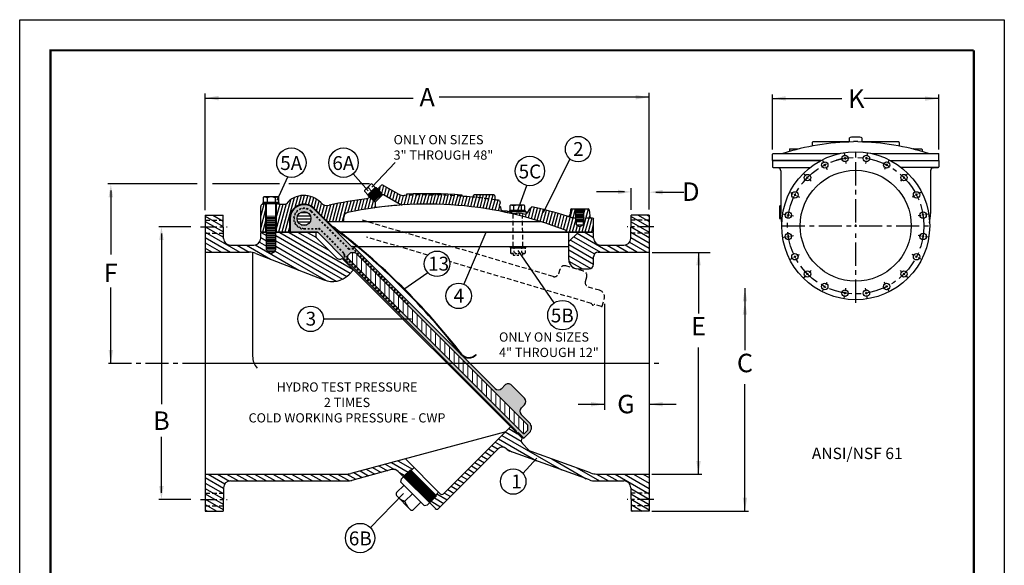
# Model space of a CAD drawing. Units: inches. Extents: x 1 to 121, y 0 to 138.
# Drawn here: x 1 to 107, y 79 to 138 of the extents above; entities that cross this region are included whole.
import ezdxf

# ---------------------------------------------------------------- set-up
doc = ezdxf.new("R2010")
doc.units = ezdxf.units.IN
doc.header["$LTSCALE"] = 2
doc.header["$MEASUREMENT"] = 0
for name, pattern in [('CENTER', [2, 1.25, -0.25, 0.25, -0.25]), ('DASHED', [0.2, 0.1, -0.1]), ('HIDDEN', [0.375, 0.25, -0.125])]:
    doc.linetypes.add(name, pattern=pattern)
for name, color, linetype in [('1', 7, 'Continuous'), ('2', 7, 'Continuous'), ('CENTERLINES', 2, 'CENTER'), ('DIMLINES', 4, 'Continuous'), ('HATCHLINES', 2, 'Continuous'), ('HIDDENLINES', 3, 'HIDDEN'), ('Layer 1', 7, 'Continuous'), ('TITLEBOX-BORDER', 3, 'Continuous')]:
    doc.layers.add(name, color=color, linetype=linetype)
doc.styles.get("Standard").update_dxf_attribs({"font": 'arial.ttf'})

msp = doc.modelspace()

# ---------------------------------------------------------------- hatches: boundary and pattern name
h = msp.add_hatch(color=250)
h.paths.add_polyline_path([(36.23, 111.96, -0.290279), (36.25, 111.86, 0.633979), (36.41, 111.7, -0.290279), (36.51, 111.68), (54.44, 93.75, -0.290279), (54.46, 93.65, 0.633979), (54.62, 93.49, -0.290279), (54.71, 93.47), (55.24, 92.94, 0.414214), (55.33, 92.94), (55.9, 93.52, 0.414214), (55.9, 94.58), (55.02, 95.46, -0.414214), (55.02, 96.17), (55.37, 96.52, 0.414214), (55.37, 97.23), (53.96, 98.65, 0.414214), (53.25, 98.65), (52.9, 98.29, -0.414214), (52.19, 98.29), (36.9, 113.58, 0.267949), (36.78, 113.62, -0.267949), (36.66, 113.65), (32.59, 117.72, 0.668179), (30.03, 116.66), (30.03, 115.16), (33.03, 115.16)])
h.paths.add_polyline_path([(30.78, 116.66, -1), (32.28, 116.66, -1)], flags=16)
h.paths.add_polyline_path([(36.55, 112.97), (37.08, 112.97), (55.72, 94.31), (55.72, 93.78), (55.33, 93.39), (55.24, 93.39), (36.15, 112.48), (36.15, 112.57)], flags=16)
at = {"layer": 'HATCHLINES'}
h = msp.add_hatch(dxfattribs=at)
h.set_pattern_fill('ANSI31', scale=2.666667, angle=44.9949, style=0)
h.set_pattern_definition([(359.99486, (-28.03638, 81.30945), (-2.99e-05, -0.3333333), [])])
h.paths.add_polyline_path([(31.53, 116.66), (31, 116.13, 0.414214), (32.06, 116.13)])
h.paths.add_polyline_path([(31.53, 116.66), (32.06, 116.13, 0.198936), (32.28, 116.66, 0.198889), (32.06, 117.19)])
h.paths.add_polyline_path([(31.53, 116.66), (32.06, 117.19, 0.414214), (31, 117.19)])
h.paths.add_polyline_path([(31, 117.19, 0.198936), (30.78, 116.66, 0.198889), (31, 116.13), (31.53, 116.66)])

# ---------------------------------------------------------------- linework, layer by layer
at = {"color": 2}
msp.add_line((0.79, 138.16), (107.24, 138.16), dxfattribs=at)
for p, q in [((20.84, 117.58), (20.84, 130.19)), ((68.84, 117.63), (68.84, 130.25)), ((82.17, 124.12), (82.17, 130.06)), ((100.17, 124.14), (100.17, 130.09)), ((20.84, 129.69), (43.32, 129.69)), ((68.84, 129.78), (46.13, 129.78)), ((82.16, 129.65), (89.68, 129.65)), ((100.09, 129.63), (92.05, 129.63)), ((90.52, 124.93), (90.52, 125.38)), ((91.83, 125.38), (91.83, 124.93)), ((38.87, 120.04), (41.38, 122.71)), ((38.46, 119.67), (36.85, 121.51)), ((19.99, 120.4), (10.31, 120.4)), ((28.88, 120.4), (21.63, 120.4)), ((28.61, 118.64), (29.78, 121.16)), ((38.61, 120.4), (29.9, 120.4)), ((10.64, 119.68), (10.64, 112.77)), ((38.43, 119.23), (38.46, 119.11)), ((38.83, 119.63), (38.48, 119.99)), ((39.23, 120.02), (39.34, 120)), ((39.34, 120), (39.5, 119.87)), ((54.59, 117.46), (55.62, 120.23)), ((66.18, 119.54), (63.16, 119.54)), ((66.9, 117.62), (66.9, 119.96)), ((69.57, 119.52), (72.59, 119.52)), ((69.57, 119.51), (72.59, 119.51)), ((27.09, 118.22), (27.13, 118.22)), ((27.11, 118.88), (27.11, 118.38)), ((28.82, 118.38), (27.11, 118.38)), ((28.78, 118.28), (27.16, 118.28)), ((27.16, 118.28), (27.16, 118.25)), ((27.16, 118.28), (28.78, 118.28)), ((28.78, 118.28), (27.16, 118.28)), ((27.16, 118.28), (28.78, 118.28)), ((28.78, 118.28), (27.16, 118.28)), ((28.78, 118.25), (28.78, 118.28)), ((38.46, 119.11), (38.59, 118.96)), ((52.72, 118.36), (52.64, 118.06)), ((52.65, 118.62), (52.72, 118.36)), ((34.21, 116.1), (32.59, 117.72)), ((32.59, 117.72), (33.96, 116.34)), ((34.25, 116.14), (32.63, 117.76)), ((52.64, 118.06), (52.77, 117.93)), ((52.77, 117.93), (52.82, 117.59)), ((52.82, 117.59), (53.03, 117.5)), ((53.03, 117.5), (53.44, 117.5)), ((53.44, 117.5), (53.85, 117.35)), ((55.41, 117.52), (53.78, 117.52)), ((53.85, 117.35), (54.12, 117.2)), ((54.12, 117.2), (54.46, 117.24)), ((54.46, 117.24), (54.73, 117.26)), ((54.73, 117.26), (55.05, 117.24)), ((55.05, 117.24), (55.48, 117.14)), ((55.42, 117.38), (55.74, 117.38)), ((55.48, 117.14), (55.76, 117.4)), ((55.76, 117.4), (55.91, 117.72)), ((55.91, 117.72), (56.17, 117.94)), ((29.97, 116.66), (29.97, 115.66)), ((19.3, 115.78), (15.83, 115.78)), ((16.11, 115.06), (16.11, 96.6)), ((30.03, 115.66), (29.97, 115.66)), ((29.97, 115.66), (29.97, 115.22)), ((33, 115.16), (30.03, 115.16)), ((33, 115.16), (30.16, 115.16)), ((33, 115.16), (30.16, 115.16)), ((36.23, 111.96), (33.05, 115.14)), ((44.84, 115.16), (44.84, 115.16)), ((60.15, 112.22), (60.15, 115.16)), ((36.15, 112.57), (36.55, 112.97)), ((37.08, 112.97), (36.55, 112.97)), ((36.66, 113.65), (37.24, 113.65)), ((52.19, 98.29), (36.9, 113.58)), ((55.72, 94.31), (37.08, 112.97)), ((37.33, 113.65), (60.15, 113.65)), ((53.85, 113.48), (55.47, 113.48)), ((54.15, 112.89), (54.15, 112.69)), ((58.56, 107.53), (54.67, 113.22)), ((55.18, 112.69), (55.18, 112.89)), ((69.16, 112.99), (75.43, 112.99)), ((74.18, 112.98), (74.18, 106.39)), ((36.15, 112.48), (36.15, 112.57)), ((55.24, 93.39), (36.15, 112.48)), ((62.84, 111.72), (62.84, 112.53)), ((54.44, 93.75), (36.51, 111.68)), ((42.33, 109.03), (44.92, 110.82)), ((61.15, 111.22), (62.34, 111.22)), ((10.64, 101.08), (10.64, 109.21)), ((79.2, 109.14), (79.2, 102.41)), ((64.02, 107.42), (64.02, 95.99)), ((42.38, 105.8), (42.83, 105.8)), ((74.18, 89.04), (74.18, 102.72)), ((50.09, 101.97), (50.13, 101.93)), ((20.84, 101.03), (68.84, 101.03)), ((52.9, 98.29), (53.25, 98.65)), ((55.37, 97.23), (53.96, 98.65)), ((79.2, 85.06), (79.2, 98.74)), ((55.02, 96.17), (55.37, 96.52)), ((61.16, 96.58), (64.02, 96.58)), ((68.84, 96.58), (71.75, 96.58)), ((55.9, 94.58), (55.02, 95.46)), ((55.33, 93.39), (55.72, 93.78)), ((55.72, 93.78), (55.72, 94.31)), ((16.11, 87), (16.11, 93.04)), ((55.24, 92.94), (54.71, 93.47)), ((55.33, 93.39), (55.24, 93.39)), ((55.33, 92.94), (55.9, 93.52)), ((46.26, 86.89), (42.49, 90.69)), ((55.2, 89.1), (56.69, 90.75)), ((42, 88.16), (42.07, 88.5)), ((42.07, 88.5), (42.28, 88.74)), ((69.12, 89.03), (74.55, 89.03)), ((42, 88.16), (44.5, 85.63)), ((19.3, 86.28), (15.84, 86.28)), ((42.29, 86.91), (38.7, 83.25)), ((43.25, 86.9), (42.41, 86.08)), ((44.5, 85.63), (44.87, 85.71)), ((44.87, 85.71), (45.11, 85.92)), ((69.12, 85.03), (79.6, 85.03))]:
    msp.add_line(p, q)
at = {"color": 7}
for p, q in [((86.47, 124.88), (86.47, 124.5)), ((90.52, 124.94), (86.53, 124.94)), ((90.92, 125), (90.92, 124.94)), ((91.42, 125), (91.42, 124.94)), ((95.82, 124.94), (91.83, 124.94)), ((95.88, 124.88), (95.88, 124.5)), ((82.17, 122.94), (82.17, 123.63)), ((82.24, 123.69), (89.45, 123.69)), ((84, 124.13), (84, 123.91)), ((84.06, 124.19), (84.94, 124.19)), ((92.9, 123.69), (99.05, 123.69)), ((97.41, 124.19), (98.29, 124.19)), ((98.35, 124.13), (98.35, 123.91)), ((99.05, 123.69), (100.11, 123.69)), ((100.17, 122.94), (100.17, 123.63)), ((82.17, 122.94), (87.42, 122.94)), ((82.17, 122.94), (82.17, 122.26)), ((87.42, 122.94), (82.17, 122.94)), ((94.93, 122.94), (100.17, 122.94)), ((94.93, 122.94), (100.17, 122.94)), ((100.17, 122.94), (100.17, 122.26)), ((82.8, 122.13), (82.25, 122.18)), ((82.25, 122.18), (86.25, 122.18)), ((83.08, 121.82), (83.08, 117.2)), ((100.1, 122.18), (96.1, 122.18)), ((99.27, 121.82), (99.27, 117.2)), ((99.55, 122.13), (100.1, 122.18)), ((40.04, 119.24), (39.5, 119.87)), ((40.13, 120.25), (41.79, 119.29)), ((42.59, 119.29), (42.59, 119.17)), ((27.41, 115.22), (27.41, 118.28)), ((27.47, 113.28), (27.47, 118.28)), ((28.47, 113.28), (28.47, 118.28)), ((28.53, 118.28), (28.53, 115.22)), ((28.81, 118.22), (29.52, 118.22)), ((39.22, 118.42), (38.59, 118.96)), ((39.22, 118.39), (39.22, 117.94)), ((39.25, 118.48), (39.97, 119.2)), ((41.93, 118.18), (40.13, 119.22)), ((48.59, 119.21), (48.59, 119.08)), ((49.84, 119.13), (49.84, 119.11)), ((52.06, 119.22), (49.94, 119.22)), ((52.16, 119.13), (52.16, 118.8)), ((26.84, 115.22), (26.84, 117.97)), ((33.89, 116.42), (32.59, 117.72)), ((33.89, 116.42), (32.59, 117.72)), ((36.66, 113.65), (32.59, 117.72)), ((60.33, 117.61), (60.29, 117.14)), ((60.46, 117.72), (62.23, 117.72)), ((60.91, 116.34), (60.91, 117.72)), ((61.78, 116.34), (61.78, 117.72)), ((62.35, 117.61), (62.41, 116.95)), ((82.92, 118.03), (82.92, 116.66)), ((82.92, 118.03), (83.02, 118.03)), ((20.84, 117.03), (20.84, 85.03)), ((20.84, 117.03), (22.78, 117.03)), ((30.03, 116.66), (30.03, 115.22)), ((30.03, 116.66), (30.03, 115.22)), ((30.03, 116.66), (30.03, 115.16)), ((34.16, 116.34), (57.08, 116.34)), ((35.84, 116.59), (35.84, 116.81)), ((60.91, 116.34), (61.78, 116.34)), ((60.96, 116.34), (60.96, 115.97)), ((61.73, 115.97), (61.73, 116.34)), ((62.66, 116.72), (62.72, 116.72)), ((62.84, 115.22), (62.84, 116.59)), ((68.84, 117.03), (66.9, 117.03)), ((68.84, 117.03), (68.84, 85.03)), ((82.92, 116.66), (83.05, 116.66)), ((26.84, 115.22), (27.47, 115.22)), ((26.84, 114.53), (26.84, 115.16)), ((27.47, 115.16), (26.84, 115.16)), ((28.47, 115.22), (32.97, 115.22)), ((33.01, 115.16), (28.47, 115.16)), ((32.84, 114.62), (32.84, 115.16)), ((35.09, 115.22), (35.28, 115.22)), ((35.37, 115.16), (35.15, 115.16)), ((35.38, 115.22), (62.84, 115.22)), ((62.84, 115.16), (35.46, 115.16)), ((60.15, 113.16), (60.15, 115.16)), ((60.15, 114.16), (61.15, 115.16)), ((60.96, 115.97), (61.73, 115.97)), ((60.96, 115.97), (61.34, 115.75)), ((61.73, 115.97), (61.34, 115.75)), ((62.84, 114.53), (62.84, 115.16)), ((32.84, 114.62), (35.08, 112.39)), ((20.84, 113.03), (25.59, 113.03)), ((23.57, 113.78), (26.09, 113.78)), ((25.97, 113), (25.97, 101.78)), ((26.32, 112.89), (33.68, 110.02)), ((27.47, 113.28), (28.47, 113.28)), ((27.54, 113.09), (27.54, 113.28)), ((27.54, 113.09), (27.97, 112.85)), ((27.54, 113.09), (28.4, 113.09)), ((28.4, 113.09), (27.97, 112.85)), ((28.4, 113.09), (28.4, 113.28)), ((63.34, 113.03), (68.84, 113.03)), ((63.59, 113.78), (66.11, 113.78)), ((35.65, 112.35), (55.1, 92.9)), ((36.36, 110.58), (36.89, 111.11)), ((46.61, 86.89), (53.86, 94.14)), ((53.33, 93.61), (36.6, 89.1)), ((46.08, 85.3), (52.53, 91.75)), ((55.14, 92.33), (55.84, 91.63)), ((62.38, 88.4), (53.79, 91.51)), ((62.51, 89.15), (56.07, 91.48)), ((40.99, 89.51), (36.7, 88.35)), ((42.28, 88.75), (43.05, 89.47)), ((43.05, 89.47), (45.84, 86.69)), ((43.12, 89.41), (43.43, 89.72)), ((20.84, 89.03), (36.08, 89.03)), ((41.71, 89.31), (45.73, 85.3)), ((63.19, 89.03), (68.84, 89.03)), ((23.57, 88.28), (36.18, 88.28)), ((63.06, 88.28), (66.11, 88.28)), ((45.11, 85.92), (45.84, 86.69)), ((45.77, 86.76), (46.08, 87.07)), ((20.84, 85.03), (22.78, 85.03)), ((68.84, 85.03), (66.9, 85.03))]:
    msp.add_line(p, q, dxfattribs=at)
at = {"linetype": 'Continuous'}
for p, q in [((60.27, 123.1), (57.39, 117.26)), ((48.81, 109.54), (51.21, 115.19)), ((33.61, 105.81), (43.16, 105.8))]:
    msp.add_line(p, q, dxfattribs=at)
at = {"color": 7, "lineweight": 5}
for p, q in [((38.56, 118.93), (39.83, 120.21)), ((60.91, 117.49), (61.78, 117.49)), ((60.91, 117.26), (61.78, 117.26)), ((60.97, 117.6), (61.72, 117.6)), ((60.97, 117.38), (61.72, 117.38)), ((60.97, 117.15), (61.72, 117.15)), ((27.47, 116.78), (28.47, 116.78)), ((27.47, 116.53), (28.47, 116.53)), ((27.47, 116.28), (28.47, 116.28)), ((27.54, 116.91), (28.4, 116.91)), ((27.54, 116.66), (28.4, 116.66)), ((27.54, 116.41), (28.4, 116.41)), ((27.54, 116.16), (28.4, 116.16)), ((60.91, 117.03), (61.78, 117.03)), ((60.91, 116.8), (61.78, 116.8)), ((60.91, 116.57), (61.78, 116.57)), ((60.97, 116.92), (61.72, 116.92)), ((60.97, 116.69), (61.72, 116.69)), ((60.97, 116.46), (61.72, 116.46)), ((27.47, 116.03), (28.47, 116.03)), ((27.47, 115.78), (28.47, 115.78)), ((27.47, 115.53), (28.47, 115.53)), ((27.47, 115.28), (28.47, 115.28)), ((27.47, 115.03), (28.47, 115.03)), ((27.54, 115.91), (28.4, 115.91)), ((27.54, 115.66), (28.4, 115.66)), ((27.54, 115.41), (28.4, 115.41)), ((27.54, 115.16), (28.4, 115.16)), ((27.47, 114.78), (28.47, 114.78)), ((27.47, 114.53), (28.47, 114.53)), ((27.47, 114.28), (28.47, 114.28)), ((27.47, 114.03), (28.47, 114.03)), ((27.54, 114.91), (28.4, 114.91)), ((27.54, 114.66), (28.4, 114.66)), ((27.54, 114.41), (28.4, 114.41)), ((27.54, 114.16), (28.4, 114.16)), ((27.54, 113.91), (28.4, 113.91)), ((27.47, 113.78), (28.47, 113.78)), ((27.47, 113.53), (28.47, 113.53)), ((27.54, 113.66), (28.4, 113.66)), ((27.54, 113.41), (28.4, 113.41)), ((43.01, 89.43), (45.79, 86.65)), ((42.37, 88.83), (45.19, 86.01)), ((42.39, 88.72), (45.09, 86.03)), ((42.46, 88.92), (45.28, 86.1)), ((42.48, 88.81), (45.17, 86.12)), ((42.55, 89), (45.36, 86.19)), ((42.57, 88.9), (45.26, 86.21)), ((42.64, 89.09), (45.45, 86.28)), ((42.66, 88.98), (45.34, 86.3)), ((42.73, 89.18), (45.54, 86.37)), ((42.75, 89.07), (45.43, 86.39)), ((42.83, 89.26), (45.62, 86.47)), ((42.85, 89.15), (45.51, 86.48)), ((42.92, 89.35), (45.71, 86.56)), ((42.94, 89.24), (45.6, 86.58)), ((43.03, 89.32), (45.69, 86.67))]:
    msp.add_line(p, q, dxfattribs=at)
at = {"color": 7, "linetype": 'HIDDEN'}
for p, q in [((54.15, 113.65), (54.15, 117.15)), ((55.18, 113.65), (55.15, 116.89))]:
    msp.add_line(p, q, dxfattribs=at)
at = {"color": 7, "linetype": 'Continuous'}
for p, q in [((22.82, 114.52), (22.78, 117.03)), ((66.86, 114.52), (66.9, 117.03)), ((22.82, 87.54), (22.78, 85.03)), ((66.86, 87.54), (66.9, 85.03))]:
    msp.add_line(p, q, dxfattribs=at)
at = {"linetype": 'HIDDEN'}
for p, q in [((58.45, 110.39), (37.71, 116.52)), ((44.9, 112.7), (38.28, 114.66)), ((62.6, 107.47), (47.26, 112)), ((59.07, 110.73), (59.21, 111.2)), ((61.75, 110.98), (59.84, 111.54)), ((61.95, 109.87), (62.09, 110.35)), ((63.49, 108.9), (62.29, 109.25)), ((63.76, 107.19), (63.99, 107.97)), ((63.68, 107.15), (62.97, 107.36))]:
    msp.add_line(p, q, dxfattribs=at)
at = {"lineweight": 5}
for p, q in [((36.75, 111.88), (36.75, 112.97)), ((36.25, 112.38), (36.25, 112.67)), ((37.25, 111.38), (37.25, 112.79)), ((37.75, 110.88), (37.75, 112.29)), ((38.25, 110.38), (38.25, 111.79)), ((38.75, 109.88), (38.75, 111.29)), ((39.25, 109.38), (39.25, 110.79)), ((39.75, 108.88), (39.75, 110.29)), ((40.25, 108.38), (40.25, 109.79)), ((40.75, 107.88), (40.75, 109.29)), ((41.25, 107.38), (41.25, 108.79)), ((41.75, 106.88), (41.75, 108.29)), ((42.25, 106.38), (42.25, 107.79)), ((42.75, 105.88), (42.75, 107.29)), ((43.25, 105.38), (43.25, 106.79)), ((43.75, 104.88), (43.75, 106.29)), ((44.25, 104.38), (44.25, 105.79)), ((44.75, 103.88), (44.75, 105.29)), ((45.25, 103.38), (45.25, 104.79)), ((45.75, 102.88), (45.75, 104.29)), ((46.25, 102.38), (46.25, 103.79)), ((46.75, 101.88), (46.75, 103.29)), ((47.25, 101.38), (47.25, 102.79)), ((47.75, 100.88), (47.75, 102.29)), ((48.25, 100.38), (48.25, 101.79)), ((48.75, 99.88), (48.75, 101.29)), ((49.25, 99.38), (49.25, 100.79)), ((49.75, 98.88), (49.75, 100.29)), ((50.25, 98.38), (50.25, 99.79)), ((50.75, 97.88), (50.75, 99.29)), ((51.25, 97.38), (51.25, 98.79)), ((51.75, 96.88), (51.75, 98.29)), ((52.25, 96.37), (52.25, 97.79)), ((52.75, 95.87), (52.75, 97.29)), ((53.25, 95.37), (53.25, 96.79)), ((53.75, 94.87), (53.75, 96.29)), ((54.25, 94.37), (54.25, 95.79)), ((54.75, 93.87), (54.75, 95.29)), ((55.25, 93.39), (55.25, 94.79))]:
    msp.add_line(p, q, dxfattribs=at)
at = {"linetype": 'DASHED'}
msp.add_line((54.15, 112.69), (55.18, 112.69), dxfattribs=at)
for points in [[(27.11, 118.38), (28.82, 118.38), (28.82, 118.28), (27.11, 118.28)], [(53.78, 117.52), (55.42, 117.52), (55.42, 117.38), (53.78, 117.38)]]:
    msp.add_lwpolyline(points, close=True)
msp.add_lwpolyline([(55.47, 113.49), (53.85, 113.49), (53.85, 113.65), (55.47, 113.65)], close=True, dxfattribs=at)
for centre, radius in [((61.16, 124.17), 1.38), ((30.16, 122.7), 1.59), ((35.8, 122.7), 1.59), ((55.95, 121.8), 1.59), ((31.53, 116.66), 0.75), ((45.91, 111.77), 1.38), ((48.24, 108.3), 1.38), ((59.46, 106.21), 1.59), ((32.24, 105.81), 1.38), ((54.14, 88.22), 1.38), ((37.59, 82.11), 1.59)]:
    msp.add_circle(centre, radius)
at = {"color": 7}
for centre, radius in [((91.17, 115.88), 8), ((90.02, 123.16), 0.344), ((90.02, 123.16), 0.344), ((92.33, 123.16), 0.344), ((87.83, 122.45), 0.344), ((94.52, 122.45), 0.344), ((91.17, 115.88), 6), ((85.96, 121.09), 0.344), ((96.39, 121.09), 0.344), ((84.6, 119.22), 0.344), ((97.75, 119.22), 0.344), ((83.89, 117.03), 0.344), ((98.46, 117.03), 0.344), ((83.89, 114.72), 0.344), ((83.89, 114.72), 0.344), ((98.46, 114.72), 0.344), ((84.6, 112.53), 0.344), ((97.75, 112.53), 0.344), ((85.96, 110.66), 0.344), ((96.39, 110.66), 0.344), ((87.83, 109.31), 0.344), ((94.52, 109.31), 0.344), ((90.02, 108.59), 0.344), ((92.33, 108.59), 0.344)]:
    msp.add_circle(centre, radius, dxfattribs=at)
at = {"color": 7, "linetype": 'CENTER'}
msp.add_circle((91.17, 115.88), 7.38, dxfattribs=at)
at = {"color": 7}
for centre, radius, start, end in [((91.17, 99.5), 25.44, 90.5631, 108.0364), ((86.53, 124.88), 0.0625, 90, 180), ((91.17, 99.5), 25.5, 89.4383, 90.5617), ((91.17, 99.5), 25.44, 71.9636, 89.4369), ((95.82, 124.88), 0.0625, 0, 90), ((82.24, 123.63), 0.0625, 90, 180), ((84.06, 124.13), 0.0625, 90, 180), ((84.94, 124.13), 0.0625, 48.1574, 90), ((97.41, 124.13), 0.0625, 90, 131.8426), ((98.29, 124.13), 0.0625, 0, 90), ((100.11, 123.63), 0.0625, 0, 90), ((82.25, 122.26), 0.078, 180, 265), ((82.77, 121.82), 0.312, 0, 85), ((99.58, 121.82), 0.312, 95, 180), ((100.1, 122.26), 0.078, 275, 0), ((40.01, 120.03), 0.25, 60, 135), ((40.06, 119.11), 0.125, 60, 135), ((42.29, 120.16), 1, 240, 272.8175), ((44.84, 68.34), 51, 85.7833, 92.5286), ((27.09, 117.97), 0.25, 90, 180), ((29.52, 118.34), 0.125, 270, 319.9948), ((31.53, 116.66), 2.5, 43.9171, 139.9948), ((34.05, 119.08), 1, 223.9171, 282.0066), ((44.84, 68.34), 50.88, 97.4234, 102.0066), ((44.84, 77.34), 40.88, 68.556, 102.1532), ((44.84, 68.34), 50.88, 97.4234, 98.5756), ((38.2, 119.29), 0.5, 277.4234, 315), ((39.34, 118.39), 0.125, 135, 180), ((42.12, 118.5), 0.375, 240, 273.7862), ((44.84, 68.34), 50.88, 92.5345, 92.8175), ((44.84, 68.34), 50.88, 84.5148, 85.7729), ((49.72, 119.11), 0.125, 264.5148, 360), ((49.94, 119.13), 0.0938, 90, 180), ((52.06, 119.13), 0.0938, 0, 90), ((52.28, 118.8), 0.125, 180, 261.6145), ((44.84, 68.34), 50.88, 81.1725, 81.6145), ((31.53, 116.66), 1.5, 45, 180), ((31.53, 116.66), 1.5, 45, 180), ((31.53, 116.66), 1.5, 45, 180), ((36.34, 116.81), 0.5, 102.1532, 180), ((39.09, 117.94), 0.125, 278.062, 0), ((44.84, 77.34), 40.88, 94.1678, 97.783), ((44.84, 68.34), 50.88, 72.704, 77.1304), ((60.04, 117.16), 0.25, 252.704, 355), ((60.46, 117.59), 0.125, 90, 175), ((62.23, 117.59), 0.125, 5, 90), ((83.02, 118.09), 0.0625, 270, 0), ((34.16, 116.62), 0.274, 227.8682, 268.9932), ((35.59, 116.59), 0.25, 270, 0), ((62.66, 116.97), 0.25, 185, 270), ((62.72, 116.59), 0.125, 0, 90), ((83.05, 116.59), 0.0625, 6.6372, 90), ((59.72, 115.22), 0.188, 1.245, 68.556), ((23.57, 114.53), 0.75, 181, 270), ((26.09, 114.53), 0.75, 270, 0), ((63.59, 114.53), 0.75, 180, 270), ((66.11, 114.53), 0.75, 270, 359), ((25.59, 111.03), 2, 68.6569, 90), ((63.34, 112.53), 0.5, 90, 180), ((35.39, 112.7), 0.438, 225, 306.7301), ((34.59, 112.35), 2.5, 248.6569, 315), ((27.97, 101.78), 2, 180, 220.8808), ((55.45, 92.64), 0.438, 143.2699, 225), ((52.97, 91.31), 0.625, 44.5144, 135), ((54.13, 92.45), 1, 224.5144, 250.1042), ((56.28, 92.07), 0.625, 225, 250.1042), ((41.18, 88.78), 0.75, 45, 105.0803), ((36.08, 91.03), 2, 270, 285.0803), ((63.06, 90.28), 2, 250.1042, 270), ((63.19, 91.03), 2, 250.1042, 270), ((23.57, 87.53), 0.75, 90, 179), ((36.18, 90.28), 2, 270, 285.0803), ((66.11, 87.53), 0.75, 1, 90), ((46.43, 87.07), 0.25, 225, 315), ((45.9, 85.48), 0.25, 225, 315)]:
    msp.add_arc(centre, radius, start, end, dxfattribs=at)
for centre, radius, start, end in [((27.13, 118.25), 0.03, 270, 0), ((28.81, 118.25), 0.03, 180, 270), ((31.53, 116.66), 1.56, 45, 180), ((31.53, 116.66), 1.5, 45, 180), ((37.78, 119.68), 5.06, 225, 231.8891), ((37.78, 119.68), 5, 225, 231.8891), ((33, 115.09), 0.0625, 44.9949, 89.9949), ((33, 115.09), 0.0625, 44.9949, 89.9949), ((-10.63, 56.13), 74.83, 37.7743, 52.7567), ((-11.03, 55.72), 75.47, 37.8329, 52.6985), ((36.75, 113.74), 0.125, 224.9949, 284.9949), ((36.81, 113.5), 0.125, 44.9949, 104.9949), ((36.16, 111.89), 0.093, 340.2472, 44.9949), ((36.37, 111.82), 0.125, 160.2472, 289.7425), ((61.15, 112.22), 1, 180, 270), ((36.44, 111.61), 0.093, 44.9949, 109.7425), ((62.34, 111.72), 0.5, 270, 0), ((49.34, 102.64), 1.06, 219.3902, 318.1282), ((49.34, 102.64), 1, 219.3902, 318.1282), ((52.54, 98.65), 0.5, 224.9949, 314.9949), ((53.6, 98.29), 0.5, 44.9949, 134.9949), ((55.02, 96.88), 0.5, 314.9949, 44.9949), ((55.37, 95.82), 0.5, 134.9949, 224.9949), ((54.37, 93.68), 0.093, 340.2472, 44.9949), ((55.37, 94.05), 0.75, 314.9949, 44.9949), ((54.58, 93.61), 0.125, 160.2472, 289.7425), ((54.65, 93.4), 0.093, 44.9949, 109.7425), ((55.28, 92.99), 0.0625, 224.9949, 314.9949)]:
    msp.add_arc(centre, radius, start, end)
at = {"linetype": 'HIDDEN'}
for centre, radius, start, end in [((58.59, 110.87), 0.5, 253.5213, 343.5213), ((59.69, 111.06), 0.5, 73.5213, 163.5213), ((61.61, 110.5), 0.5, 343.5213, 73.5213), ((62.43, 109.73), 0.5, 163.5213, 253.5213), ((63.27, 108.18), 0.75, 343.5213, 73.5213), ((63.7, 107.21), 0.0625, 253.5213, 343.5213)]:
    msp.add_arc(centre, radius, start, end, dxfattribs=at)
at = {"linetype": 'DASHED'}
for centre, radius, start, end in [((62.57, 107.38), 0.093, 8.7736, 73.5213), ((62.79, 107.41), 0.125, 188.7736, 318.269), ((62.95, 107.27), 0.093, 73.5213, 138.269)]:
    msp.add_arc(centre, radius, start, end, dxfattribs=at)
msp.add_ellipse((91.17, 125.38), major_axis=(-0.657, 0), ratio=0.136109, start_param=3.141593, end_param=6.283185)
at = {"color": 7, "extrusion": (0, 0, -1)}
msp.add_ellipse((91.17, 117.2), major_axis=(-8.09, 0), ratio=0.799929, start_param=-0.157391, end_param=0, dxfattribs=at)
at = {"color": 7}
msp.add_ellipse((91.17, 117.2), major_axis=(8.09, 0), ratio=0.799929, start_param=-0.157391, end_param=0, dxfattribs=at)
for points in [[(22.29, 129.93), (22.29, 129.44), (20.84, 129.69)], [(67.4, 130.02), (67.4, 129.54), (68.84, 129.78)], [(83.61, 129.89), (83.61, 129.41), (82.16, 129.65)], [(98.65, 129.87), (98.65, 129.39), (100.09, 129.63)], [(10.4, 118.96), (10.88, 118.96), (10.64, 120.4)], [(65.46, 119.78), (65.46, 119.3), (66.9, 119.54)], [(70.29, 119.75), (70.29, 119.27), (68.85, 119.51)], [(15.87, 114.34), (16.35, 114.34), (16.11, 115.78)], [(73.94, 111.61), (74.42, 111.61), (74.18, 113.05)], [(78.96, 107.7), (79.44, 107.7), (79.2, 109.14)], [(78.96, 106.26), (79.44, 106.26), (79.2, 107.7)], [(10.88, 102.44), (10.4, 102.44), (10.64, 101)], [(62.57, 96.82), (62.57, 96.34), (64.02, 96.58)], [(70.29, 96.82), (70.29, 96.34), (68.84, 96.58)], [(74.42, 90.45), (73.94, 90.45), (74.18, 89.01)], [(16.35, 87.72), (15.87, 87.72), (16.11, 86.28)], [(79.44, 86.47), (78.96, 86.47), (79.2, 85.03)]]:
    msp.add_solid(points)
at = {"layer": '1', "color": 7, "lineweight": 5}
for p, q in [((38.46, 119.11), (39.34, 120)), ((38.57, 119.1), (39.36, 119.88)), ((38.71, 118.94), (39.51, 119.75)), ((38.74, 118.84), (39.62, 119.72)), ((38.85, 118.82), (39.64, 119.6)), ((38.88, 118.71), (39.75, 119.58)), ((39, 118.69), (39.77, 119.46)), ((39.03, 118.59), (39.87, 119.43)), ((39.15, 118.57), (39.89, 119.31))]:
    msp.add_line(p, q, dxfattribs=at)
at = {"layer": '1', "color": 254, "linetype": 'DASHED'}
for p, q in [((32.33, 117.45), (36.32, 113.46)), ((31.53, 115.53), (33.08, 115.53)), ((35.79, 112.93), (33.26, 115.45)), ((42.83, 107.45), (36.99, 113.28)), ((41.89, 106.51), (36.01, 112.39))]:
    msp.add_line(p, q, dxfattribs=at)
for centre, radius, start, end in [((31.53, 116.66), 1.13, 44.9949, 269.9949), ((35.61, 112.75), 0.25, 348.7983, 44.9949), ((36.5, 113.64), 0.25, 224.9949, 297.1557), ((36.73, 113.19), 0.25, 44.9949, 117.1557), ((36.1, 112.65), 0.25, 168.7983, 224.9949)]:
    msp.add_arc(centre, radius, start, end, dxfattribs=at)
at = {"layer": '1', "color": 254}
for centre in [(33.08, 115.28), (33.11, 115.34)]:
    msp.add_arc(centre, 0.25, 44.9949, 89.9949, dxfattribs=at)
at = {"layer": '2', "color": 254, "linetype": 'DASHED'}
for p, q in [((32.28, 117.41), (36.28, 113.42)), ((31.53, 115.59), (33.11, 115.59)), ((35.83, 112.97), (33.28, 115.52)), ((42.78, 107.4), (36.98, 113.21)), ((41.93, 106.55), (36.06, 112.43))]:
    msp.add_line(p, q, dxfattribs=at)
for centre, radius, start, end in [((31.53, 116.66), 1.07, 44.9949, 269.9949), ((35.61, 112.75), 0.312, 348.7983, 44.9949), ((36.5, 113.64), 0.312, 224.9949, 292.4493), ((36.71, 113.12), 0.25, 44.9949, 112.4493), ((36.1, 112.65), 0.188, 168.7983, 224.9949)]:
    msp.add_arc(centre, radius, start, end, dxfattribs=at)
at = {"layer": 'CENTERLINES', "color": 7}
for p, q in [((89.94, 123.7), (89.98, 123.41)), ((89.94, 123.7), (89.98, 123.41)), ((91.17, 116.25), (91.17, 124.14)), ((92.41, 123.7), (92.37, 123.41)), ((87.58, 122.93), (87.71, 122.67)), ((87.77, 122.56), (87.88, 122.34)), ((90, 123.28), (90.04, 123.04)), ((90, 123.28), (90.04, 123.04)), ((90.06, 122.91), (90.11, 122.62)), ((90.06, 122.91), (90.11, 122.62)), ((92.29, 122.91), (92.24, 122.62)), ((92.35, 123.28), (92.31, 123.04)), ((94.58, 122.56), (94.47, 122.34)), ((94.77, 122.93), (94.64, 122.67)), ((85.57, 121.48), (85.78, 121.27)), ((87.94, 122.22), (88.07, 121.96)), ((94.41, 122.22), (94.28, 121.96)), ((96.78, 121.48), (96.57, 121.27)), ((85.87, 121.18), (86.05, 121)), ((86.14, 120.91), (86.35, 120.71)), ((96.21, 120.91), (96, 120.71)), ((96.48, 121.18), (96.3, 121)), ((84.12, 119.47), (84.38, 119.34)), ((84.49, 119.28), (84.72, 119.17)), ((97.86, 119.28), (97.63, 119.17)), ((98.23, 119.47), (97.97, 119.34)), ((84.83, 119.11), (85.09, 118.98)), ((97.52, 119.11), (97.26, 118.98)), ((83.35, 117.12), (83.64, 117.07)), ((99, 117.12), (98.71, 117.07)), ((83.77, 117.05), (84.01, 117.01)), ((84.14, 116.99), (84.43, 116.94)), ((98.21, 116.99), (97.92, 116.94)), ((98.58, 117.05), (98.34, 117.01)), ((83.17, 115.88), (90.8, 115.88)), ((91.05, 115.88), (91.3, 115.88)), ((91.17, 115.75), (91.17, 116)), ((91.17, 107.56), (91.17, 115.5)), ((91.55, 115.88), (99.49, 115.88)), ((83.35, 114.64), (83.64, 114.68)), ((83.35, 114.64), (83.64, 114.68)), ((83.77, 114.7), (84.01, 114.74)), ((83.77, 114.7), (84.01, 114.74)), ((84.14, 114.76), (84.43, 114.81)), ((84.14, 114.76), (84.43, 114.81)), ((98.21, 114.76), (97.92, 114.81)), ((98.58, 114.7), (98.34, 114.74)), ((99, 114.64), (98.71, 114.68)), ((84.12, 112.28), (84.38, 112.41)), ((84.49, 112.47), (84.72, 112.59)), ((84.83, 112.64), (85.09, 112.78)), ((97.52, 112.64), (97.26, 112.78)), ((97.86, 112.47), (97.63, 112.59)), ((98.23, 112.28), (97.97, 112.41)), ((85.87, 110.57), (86.05, 110.75)), ((86.14, 110.84), (86.35, 111.05)), ((96.21, 110.84), (96, 111.05)), ((96.48, 110.57), (96.3, 110.75)), ((85.57, 110.28), (85.78, 110.48)), ((87.94, 109.53), (88.07, 109.79)), ((94.41, 109.53), (94.28, 109.79)), ((96.78, 110.28), (96.57, 110.48)), ((87.58, 108.82), (87.71, 109.08)), ((87.77, 109.19), (87.88, 109.42)), ((90, 108.47), (90.04, 108.72)), ((90.06, 108.84), (90.11, 109.13)), ((92.29, 108.84), (92.24, 109.13)), ((92.35, 108.47), (92.31, 108.72)), ((94.58, 109.19), (94.47, 109.42)), ((94.77, 108.82), (94.64, 109.08)), ((89.94, 108.05), (89.98, 108.35)), ((92.41, 108.05), (92.37, 108.35)), ((10.38, 101.03), (70.38, 101.03))]:
    msp.add_line(p, q, dxfattribs=at)
at = {"layer": 'CENTERLINES', "color": 7, "ltscale": 0.7}
for p, q in [((20.34, 115.78), (23.22, 115.78)), ((69.34, 115.78), (66.47, 115.78)), ((20.34, 86.28), (23.22, 86.28)), ((69.34, 86.28), (66.47, 86.28))]:
    msp.add_line(p, q, dxfattribs=at)
at = {"layer": 'CENTERLINES', "color": 7}
for start, end in [(116.0289, 117.9711), (100.9423, 106.7389), (98.0289, 99.9711), (98.0289, 99.9711), (80.0289, 81.9711), (62.0289, 63.9711), (134.0289, 135.9711), (44.0289, 45.9711), (152.0289, 153.9711), (26.0289, 27.9711), (170.0289, 171.9711), (8.0289, 9.9711), (188.0289, 189.9711), (350.0289, 351.9711), (206.0289, 207.9711), (332.0289, 333.9711), (224.0289, 225.9711), (314.0289, 315.9711), (242.0289, 243.9711), (260.0289, 261.9711), (278.0289, 279.9711), (296.0289, 297.9711)]:
    msp.add_arc((91.17, 115.88), 7.38, start, end, dxfattribs=at)
at = {"layer": 'DIMLINES', "color": 7}
for p, q in [((45.01, 119.34), (45.44, 119.34)), ((45.01, 119.22), (45.44, 119.22))]:
    msp.add_line(p, q, dxfattribs=at)
at = {"layer": 'DIMLINES', "color": 0, "linetype": 'Continuous'}
for p, q in [((27.54, 118.91), (27.54, 118.37)), ((28.39, 118.91), (28.39, 118.38)), ((54.19, 118.03), (54.19, 117.52)), ((55, 118.03), (55, 117.52)), ((43.36, 85.19), (44.16, 85.98))]:
    msp.add_line(p, q, dxfattribs=at)
at = {"layer": 'DIMLINES', "color": 0, "linetype": 'DASHED'}
for p, q in [((54.25, 112.98), (54.25, 113.48)), ((55.07, 112.98), (55.07, 113.48))]:
    msp.add_line(p, q, dxfattribs=at)
at = {"layer": 'DIMLINES', "color": 0, "linetype": 'Continuous'}
for points in [[(38.75, 120.37), (38.09, 119.73)], [(39.23, 120.02), (38.89, 120.37)], [(38.09, 119.58), (38.43, 119.23), (39.23, 120.02)], [(28.71, 119), (27.22, 118.99)], [(28.82, 118.38), (28.82, 118.89)], [(53.78, 118.01), (53.78, 117.52), (55.41, 117.52)], [(55.3, 118.11), (53.88, 118.11)], [(55.41, 117.52), (55.41, 118.01)], [(42.34, 87.82), (41.54, 87.03)], [(41.54, 86.7), (43.01, 85.19)]]:
    msp.add_lwpolyline(points, dxfattribs=at)
at = {"layer": 'DIMLINES', "color": 0, "linetype": 'DASHED'}
for points in [[(55.47, 113), (55.47, 113.49), (53.84, 113.48)], [(53.95, 112.89), (55.37, 112.89)]]:
    msp.add_lwpolyline(points, dxfattribs=at)
at = {"layer": 'DIMLINES', "color": 0, "linetype": 'HIDDEN'}
msp.add_lwpolyline([(53.84, 113.48), (53.84, 112.99)], dxfattribs=at)
at = {"layer": 'DIMLINES', "color": 0, "linetype": 'Continuous'}
for centre, radius, start, end in [((38.82, 120.3), 0.104, 44.3607, 134.3607), ((38.16, 119.65), 0.104, 134.2595, 227.2653), ((38.84, 119.04), 1.02, 110.8271, 129.9341), ((39.42, 119.61), 1.02, 138.7899, 157.9198), ((27.22, 118.89), 0.109, 89.9843, 182.9901), ((27.14, 118), 0.996, 66.1994, 86.0062), ((27.97, 117.93), 1.07, 66.4978, 113.6701), ((28.8, 118), 0.997, 94.1587, 113.992), ((28.71, 118.89), 0.109, 0.0856, 90.0856), ((53.88, 118.01), 0.104, 89.9843, 182.9901), ((53.78, 117.09), 1.02, 66.5519, 85.6589), ((54.6, 117.09), 1.02, 66.4978, 113.6701), ((55.41, 117.1), 1.02, 94.5147, 113.6447), ((55.3, 118.01), 0.104, 0.0856, 90.0856), ((41.71, 86.86), 0.238, 134.396, 224.396), ((43.29, 88.24), 2.34, 228.8252, 247.9551), ((44.6, 86.91), 2.34, 200.8624, 219.9694), ((43.18, 85.35), 0.238, 224.2948, 317.3006)]:
    msp.add_arc(centre, radius, start, end, dxfattribs=at)
at = {"layer": 'DIMLINES', "color": 0, "linetype": 'DASHED'}
for centre, radius, start, end in [((53.95, 112.99), 0.104, 180.0856, 270.0856), ((53.84, 113.91), 1.02, 274.5147, 293.6447), ((54.66, 113.91), 1.02, 246.4978, 293.6701), ((55.47, 113.91), 1.02, 246.5519, 265.6589), ((55.37, 113), 0.104, 269.9843, 2.9901)]:
    msp.add_arc(centre, radius, start, end, dxfattribs=at)
at = {"layer": 'HATCHLINES', "color": 7}
for p, q in [((39.67, 119.67), (39.81, 120.18)), ((39.93, 119.36), (40.16, 120.23)), ((40.22, 119.17), (40.46, 120.06)), ((40.52, 118.99), (40.76, 119.89)), ((40.82, 118.82), (41.06, 119.71)), ((41.12, 118.65), (41.36, 119.54)), ((41.42, 118.48), (41.66, 119.37)), ((42.37, 118.14), (42.67, 119.3)), ((42.72, 118.16), (43.02, 119.31)), ((43.07, 118.18), (43.37, 119.32)), ((43.41, 118.19), (43.72, 119.33)), ((43.76, 118.2), (44.07, 119.34)), ((44.11, 118.21), (44.41, 119.34)), ((44.46, 118.22), (44.76, 119.34)), ((44.84, 118.37), (45.1, 119.34)), ((45.15, 118.22), (45.45, 119.34)), ((45.49, 118.21), (45.79, 119.34)), ((45.83, 118.21), (46.13, 119.33)), ((46.18, 118.2), (46.48, 119.32)), ((46.52, 118.18), (46.82, 119.31)), ((46.86, 118.17), (47.16, 119.29)), ((47.2, 118.15), (47.5, 119.27)), ((47.54, 118.13), (47.84, 119.26)), ((47.88, 118.11), (48.18, 119.23)), ((26.84, 116.88), (27.2, 118.22)), ((28.53, 118.03), (28.58, 118.22)), ((28.53, 116.74), (28.93, 118.22)), ((28.53, 115.45), (29.27, 118.22)), ((28.81, 115.22), (29.64, 118.29)), ((29.16, 115.22), (30.09, 118.7)), ((29.5, 115.22), (30.5, 118.93)), ((30.56, 117.88), (30.88, 119.07)), ((30.97, 118.11), (31.24, 119.14)), ((31.34, 118.2), (31.59, 119.16)), ((31.68, 118.21), (31.93, 119.12)), ((32.01, 118.14), (32.25, 119.05)), ((32.32, 118), (32.57, 118.93)), ((32.61, 117.79), (32.87, 118.77)), ((32.88, 117.51), (33.16, 118.55)), ((33.15, 117.24), (33.43, 118.3)), ((34.29, 116.34), (34.79, 118.22)), ((34.64, 116.34), (35.16, 118.29)), ((34.98, 116.34), (35.52, 118.36)), ((35.33, 116.34), (35.88, 118.42)), ((35.67, 116.36), (36.25, 118.49)), ((36.28, 117.31), (36.61, 118.55)), ((36.64, 117.39), (36.97, 118.61)), ((37.01, 117.46), (37.33, 118.66)), ((37.37, 117.53), (37.69, 118.71)), ((37.73, 117.6), (38.04, 118.76)), ((38.09, 117.66), (38.41, 118.83)), ((38.45, 117.72), (38.75, 118.82)), ((38.81, 117.77), (39.03, 118.58)), ((41.72, 118.3), (41.96, 119.21)), ((42.02, 118.14), (42.29, 119.16)), ((44.8, 118.22), (44.84, 118.37)), ((48.21, 118.08), (48.52, 119.21)), ((48.55, 118.05), (48.82, 119.06)), ((48.89, 118.02), (49.16, 119.04)), ((49.22, 117.98), (49.5, 119.01)), ((49.56, 117.95), (49.9, 119.21)), ((49.89, 117.91), (50.25, 119.22)), ((50.23, 117.86), (50.59, 119.22)), ((50.56, 117.82), (50.94, 119.22)), ((50.89, 117.77), (51.28, 119.22)), ((51.22, 117.72), (51.63, 119.22)), ((51.55, 117.66), (51.97, 119.22)), ((51.88, 117.61), (52.18, 118.72)), ((52.21, 117.55), (52.51, 118.64)), ((26.84, 115.59), (27.41, 117.69)), ((33.42, 116.97), (33.74, 118.14)), ((33.7, 116.7), (34.07, 118.08)), ((33.97, 116.43), (34.43, 118.14)), ((39.18, 117.85), (39.22, 117.99)), ((52.54, 117.49), (52.68, 118.02)), ((52.87, 117.42), (52.9, 117.55)), ((53.2, 117.36), (53.23, 117.5)), ((53.52, 117.29), (53.57, 117.45)), ((53.85, 117.21), (53.88, 117.33)), ((54.17, 117.14), (54.19, 117.21)), ((54.5, 117.06), (54.55, 117.25)), ((54.82, 116.98), (54.89, 117.25)), ((55.15, 116.9), (55.23, 117.2)), ((55.47, 116.81), (55.58, 117.23)), ((55.79, 116.73), (56.1, 117.87)), ((56.11, 116.64), (56.44, 117.88)), ((56.43, 116.54), (56.77, 117.8)), ((56.75, 116.45), (57.09, 117.72)), ((57.07, 116.35), (57.41, 117.64)), ((57.39, 116.25), (57.74, 117.56)), ((57.7, 116.14), (58.06, 117.47)), ((58.02, 116.04), (58.38, 117.38)), ((58.34, 115.93), (58.7, 117.29)), ((58.65, 115.82), (59.02, 117.2)), ((58.97, 115.7), (59.34, 117.11)), ((59.89, 115.29), (60.54, 117.72)), ((60.22, 115.22), (60.89, 117.72)), ((61.6, 115.22), (62.27, 117.71)), ((61.78, 117.19), (61.92, 117.72)), ((20.84, 116.93), (22.8, 115.8)), ((20.84, 116.35), (22.81, 115.21)), ((21.66, 117.03), (22.79, 116.38)), ((22.66, 117.03), (22.78, 116.96)), ((27.09, 115.22), (27.41, 116.4)), ((59.28, 115.58), (59.66, 117.01)), ((59.59, 115.47), (59.98, 116.92)), ((60.56, 115.22), (60.91, 116.5)), ((61.94, 115.22), (62.41, 116.96)), ((62.29, 115.22), (62.69, 116.72)), ((66.89, 116.32), (68.84, 115.19)), ((66.9, 116.89), (68.84, 115.77)), ((67.66, 117.03), (68.84, 116.35)), ((68.66, 117.03), (68.84, 116.93)), ((20.84, 115.77), (22.82, 114.63)), ((20.84, 115.19), (24.59, 113.03)), ((26.91, 115.16), (27.47, 114.83)), ((28.91, 115.16), (36.53, 110.75)), ((29.85, 115.22), (29.97, 115.67)), ((29.91, 115.16), (36.85, 111.15)), ((30.91, 115.16), (34.22, 113.24)), ((31.91, 115.16), (32.86, 114.61)), ((60.91, 115.22), (61.09, 115.9)), ((61.06, 115.07), (64.59, 113.03)), ((61.25, 115.22), (61.34, 115.56)), ((61.34, 115.56), (61.4, 115.78)), ((61.91, 115.16), (62.84, 114.62)), ((62.63, 115.22), (62.84, 116.01)), ((66.87, 115.18), (68.84, 114.04)), ((66.88, 115.75), (68.84, 114.62)), ((20.84, 114.62), (23.59, 113.03)), ((20.84, 114.04), (22.59, 113.03)), ((26.72, 114.11), (27.47, 113.68)), ((26.84, 114.62), (27.47, 114.26)), ((28.47, 114.83), (36.14, 110.4)), ((28.47, 114.26), (35.67, 110.1)), ((60.33, 114.33), (62.94, 112.83)), ((60.7, 114.7), (63.59, 113.03)), ((66.73, 114.11), (68.59, 113.03)), ((66.86, 114.61), (68.84, 113.46)), ((20.84, 113.46), (21.59, 113.03)), ((24.29, 113.78), (25.59, 113.03)), ((25.29, 113.78), (27.89, 112.28)), ((26.26, 113.8), (30.98, 111.07)), ((28.4, 113.14), (33.93, 109.95)), ((28.47, 113.68), (35.02, 109.89)), ((60.15, 113.86), (62.84, 112.31)), ((60.15, 113.27), (62.84, 111.71)), ((64.29, 113.78), (65.59, 113.03)), ((65.29, 113.78), (66.59, 113.03)), ((66.26, 113.8), (67.59, 113.03)), ((60.15, 112.64), (62.54, 111.26)), ((60.17, 112.06), (61.62, 111.22)), ((53.66, 93.94), (54.6, 93.39)), ((52.56, 92.84), (56.67, 90.47)), ((52.93, 93.21), (59.35, 89.5)), ((53.26, 93.59), (55.02, 92.58)), ((51.46, 91.74), (52.13, 91.35)), ((51.83, 92.11), (52.5, 91.72)), ((52.19, 92.47), (53.21, 91.89)), ((53.36, 91.8), (53.99, 91.44)), ((50.36, 90.64), (51.04, 90.26)), ((50.73, 91.01), (51.4, 90.62)), ((51.1, 91.38), (51.77, 90.99)), ((58.33, 90.67), (62.03, 88.53)), ((38.26, 89.55), (39.18, 89.02)), ((38.94, 89.73), (39.86, 89.2)), ((39.63, 89.92), (40.54, 89.39)), ((40.31, 90.1), (41.31, 89.52)), ((40.99, 90.28), (42.8, 89.24)), ((41.67, 90.47), (43.26, 89.55)), ((49.27, 89.55), (49.94, 89.16)), ((49.63, 89.91), (50.3, 89.52)), ((50, 90.28), (50.67, 89.89)), ((61.01, 89.7), (63.46, 88.28)), ((20.84, 88.64), (22.82, 87.49)), ((21.16, 89.03), (22.98, 87.98)), ((22.16, 89.03), (23.47, 88.27)), ((23.16, 89.03), (24.46, 88.28)), ((24.16, 89.03), (25.46, 88.28)), ((25.16, 89.03), (26.46, 88.28)), ((26.16, 89.03), (27.46, 88.28)), ((27.16, 89.03), (28.46, 88.28)), ((28.16, 89.03), (29.46, 88.28)), ((29.16, 89.03), (30.46, 88.28)), ((30.16, 89.03), (31.46, 88.28)), ((31.16, 89.03), (32.46, 88.28)), ((32.16, 89.03), (33.46, 88.28)), ((33.16, 89.03), (34.46, 88.28)), ((34.16, 89.03), (35.46, 88.28)), ((35.16, 89.03), (36.43, 88.3)), ((36.16, 89.03), (37.13, 88.47)), ((36.9, 89.18), (37.82, 88.65)), ((37.58, 89.37), (38.5, 88.84)), ((41.77, 89.25), (42.42, 88.88)), ((48.17, 88.45), (48.84, 88.06)), ((48.53, 88.81), (49.21, 88.43)), ((48.9, 89.18), (49.57, 88.79)), ((63.16, 89.03), (64.46, 88.28)), ((64.16, 89.03), (65.46, 88.28)), ((65.16, 89.03), (68.84, 86.9)), ((66.16, 89.03), (68.84, 87.48)), ((67.16, 89.03), (68.84, 88.06)), ((68.16, 89.03), (68.84, 88.64)), ((20.84, 88.06), (22.81, 86.92)), ((20.84, 87.48), (22.8, 86.35)), ((47.07, 87.35), (47.74, 86.96)), ((47.44, 87.72), (48.11, 87.33)), ((47.8, 88.08), (48.47, 87.69)), ((66.86, 87.47), (68.84, 86.33)), ((20.84, 86.9), (22.79, 85.78)), ((20.84, 86.33), (22.78, 85.21)), ((45.62, 86.46), (46.64, 85.86)), ((45.89, 86.88), (47.01, 86.23)), ((46.7, 86.98), (47.38, 86.6)), ((66.87, 86.89), (68.84, 85.75)), ((66.88, 86.3), (68.84, 85.17)), ((20.84, 85.75), (22.09, 85.03)), ((20.84, 85.17), (21.09, 85.03)), ((45.26, 86.08), (46.28, 85.5)), ((66.89, 85.72), (68.09, 85.03)), ((66.9, 85.14), (67.09, 85.03))]:
    msp.add_line(p, q, dxfattribs=at)
at = {"layer": 'HIDDENLINES', "color": 7}
for p, q in [((20.84, 116.47), (22.79, 116.47)), ((60.61, 116.72), (62.66, 116.72)), ((68.84, 116.47), (66.97, 116.47)), ((20.84, 115.09), (22.81, 115.09)), ((68.84, 115.09), (66.87, 115.09)), ((20.84, 86.97), (22.81, 86.97)), ((68.84, 86.97), (66.87, 86.97)), ((20.84, 85.59), (22.79, 85.59)), ((68.84, 85.59), (66.89, 85.59))]:
    msp.add_line(p, q, dxfattribs=at)
for centre, radius, start, end in [((44.84, 68.34), 50.88, 85.7729, 92.5348), ((44.84, 68.34), 50.88, 81.6145, 84.5148), ((44.84, 68.34), 50.88, 71.9859, 72.704), ((60.61, 116.84), 0.125, 251.9859, 270)]:
    msp.add_arc(centre, radius, start, end, dxfattribs=at)
at = {"layer": 'TITLEBOX-BORDER', "color": 2}
for p, q in [((0.79, 0.47), (0.79, 138.16)), ((107.24, 138.16), (107.24, 0.47))]:
    msp.add_line(p, q, dxfattribs=at)
at = {"layer": 'TITLEBOX-BORDER', "color": 7, "const_width": 0.25}
for points in [[(4.1, 15.5), (4.1, 134.85), (103.93, 134.85)], [(103.93, 134.85), (103.93, 15.5)]]:
    msp.add_lwpolyline(points, dxfattribs=at)

# ---------------------------------------------------------------- texts
for s, insert, char_height, attachment_point in [('\\A1;A', (44.84, 129.78), 2, 5), ('\\A1;K', (91.24, 129.63), 2, 5), ('2', (60.62, 124.93), 1.5, 1), ('5A', (28.95, 123.41), 1.5, 1), ('6A', (34.59, 123.41), 1.5, 1), ('5C', (54.73, 122.5), 1.5, 1), ('\\A1;D', (73.35, 119.57), 2, 5), ('13', (44.94, 112.53), 1.5, 1), ('\\A1;F', (10.64, 110.78), 2, 5), ('4', (47.7, 109.06), 1.5, 1), ('3', (31.7, 106.58), 1.5, 1), ('5B', (58.21, 106.93), 1.5, 1), ('\\A1;E', (74.18, 105.02), 2, 5), ('\\A1;C', (79.2, 101.04), 2, 5), ('\\A1;G', (66.33, 96.6), 2, 5), ('\\A1;B', (16.11, 94.8), 2, 5), ('1', (53.93, 88.98), 1.5, 1), ('6B', (36.37, 82.82), 1.5, 1)]:
    msp.add_mtext(s, dxfattribs=dict(insert=insert, char_height=char_height, attachment_point=attachment_point))
at = {"insert": (21.99, 98.94), "char_height": 1, "width": 28.3683, "attachment_point": 1}
msp.add_mtext('\\pxqc;HYDRO TEST PRESSURE\\P2 TIMES \\PCOLD WORKING PRESSURE - CWP', dxfattribs=at)
at = {"insert": (86.43, 91.88), "char_height": 1.2372, "attachment_point": 1}
msp.add_mtext_dynamic_manual_height_columns('{\\fArial|b0|i0|c0|p34;ANSI/NSF 61}', width=10.9951, gutter_width=1, heights=[0], dxfattribs=at)
at = {"layer": 'Layer 1', "color": 7, "linetype": 'Continuous', "char_height": 1, "attachment_point": 1}
for s, insert, width in [('{\\T0.85;ONLY ON SIZES \\P3" THROUGH 48"}', (41.21, 125.69), 12.8762), ('ONLY ON SIZES \\P4" THROUGH 12"', (52.61, 104.35), 11.8754)]:
    msp.add_mtext(s, dxfattribs=dict(at, insert=insert, width=width))

doc.saveas('drawing.dxf')
